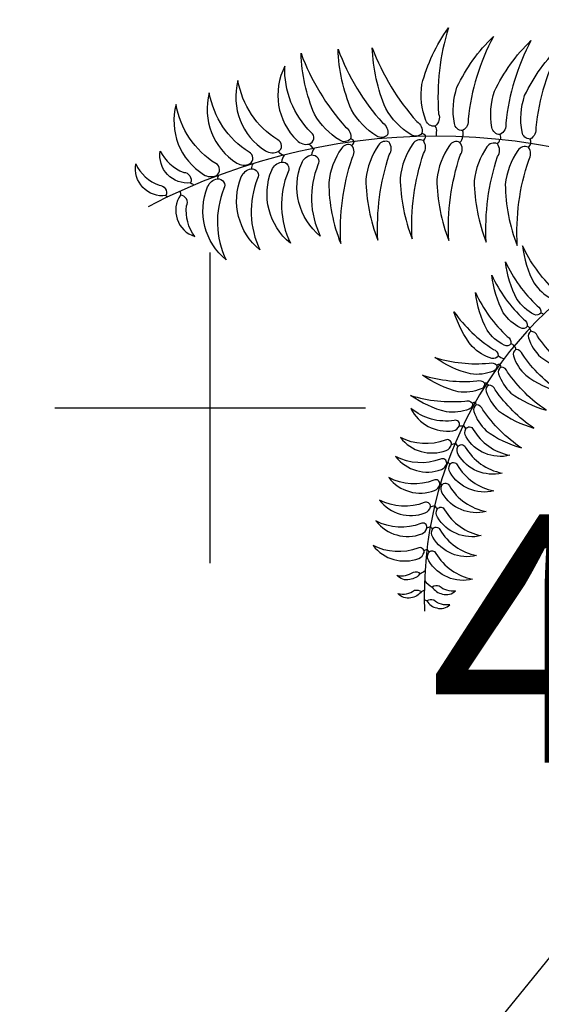
# Model space of a CAD drawing. Units: metres. Extents: x 179021 to 181925, y 1679784 to 1681976.
# Drawn here: x 181748 to 181749, y 1680377 to 1680378 of the extents above; entities that cross this region are included whole.
import ezdxf
from ezdxf.enums import TextEntityAlignment as Align

# ---------------------------------------------------------------- set-up
doc = ezdxf.new("R2010")
doc.units = ezdxf.units.M
doc.header["$LTSCALE"] = 0.025
doc.header["$MEASUREMENT"] = 0
for name, pattern in [('DASHDOT', [1, 0.5, -0.25, 0, -0.25]), ('DASHED', [0.75, 0.5, -0.25]), ('LIN0', [0])]:
    doc.linetypes.add(name, pattern=pattern)
for name, color, linetype in [('g-eixo', 2, 'DASHDOT'), ('g-faixas', 161, 'DASHED'), ('G-hatch-oae', 92, 'Continuous'), ('g-super', 7, 'Continuous'), ('MODELO_ÁRVORE', 8, 'LIN0'), ('VEGET', 80, 'Continuous'), ('VEGET-I', 80, 'Continuous'), ('ÁRVORE_COTA', 8, 'Continuous')]:
    doc.layers.add(name, color=color, linetype=linetype)
doc.styles.add('VERT', font='romans.shx', dxfattribs={"height": 0.635})

# ---------------------------------------------------------------- blocks, each defined once
blk = doc.blocks.new('VEGET-04')
at = {"layer": 'VEGET'}
for points in [[(-0.3345, 0.1065, -0.125095), (-0.33856, 0.14285, -0.090715), (-0.31189, 0.19963, 0.094652), (-0.32169, 0.11336, -0.322363), (-0.32504, 0.10095, -0.376832)], [(-0.3059, 0.10357, -0.125095), (-0.30323, 0.14005, -0.090715), (-0.2666, 0.19098, 0.094652), (-0.29204, 0.10797, -0.322363), (-0.29762, 0.09638, -0.376832)], [(-0.34952, 0.09225, -0.125095), (-0.37493, 0.11856, -0.090715), (-0.38846, 0.17981, 0.094652), (-0.34356, 0.10551, -0.322363), (-0.33864, 0.09362, -0.376832)], [(-0.26807, 0.09952, -0.125095), (-0.2654, 0.136, -0.090715), (-0.22878, 0.18693, 0.094652), (-0.25422, 0.10393, -0.322363), (-0.25979, 0.09234, -0.376832)], [(-0.23781, 0.09504, -0.125095), (-0.23514, 0.13152, -0.090715), (-0.19851, 0.18245, 0.094652), (-0.22396, 0.09944, -0.322363), (-0.22953, 0.08785, -0.376832)], [(-0.42124, 0.08661, -0.125095), (-0.44664, 0.11292, -0.090715), (-0.46018, 0.17418, 0.094652), (-0.41528, 0.09987, -0.322363), (-0.41036, 0.08799, -0.376832)], [(-0.38402, 0.09081, -0.125095), (-0.40942, 0.11712, -0.090715), (-0.42296, 0.17838, 0.094652), (-0.37806, 0.10407, -0.322363), (-0.37314, 0.09219, -0.376832)], [(-0.47642, 0.16127, 0.329965), (-0.46422, 0.08632, 0.255249), (-0.45191, 0.08281, 0.604197), (-0.4499, 0.09451, -0.21371)], [(-0.52363, 0.14673, 0.329965), (-0.49591, 0.07603, 0.255249), (-0.48313, 0.0752, 0.604197), (-0.48364, 0.08706, -0.21371)], [(-0.55245, 0.13438, 0.329965), (-0.52472, 0.06369, 0.255249), (-0.51195, 0.06285, 0.604197), (-0.51246, 0.07471, -0.21371)], [(-0.58589, 0.12276, 0.329965), (-0.55816, 0.05207, 0.255249), (-0.54539, 0.05123, 0.604197), (-0.54589, 0.06309, -0.21371)], [(-0.41952, 0.07837, 0.125095), (-0.4323, 0.0441, 0.090715), (-0.42024, -0.01747, -0.094652), (-0.40876, 0.06859, 0.322363), (-0.409, 0.08145, 0.376832)], [(-0.38212, 0.08171, 0.125095), (-0.3949, 0.04744, 0.090715), (-0.38284, -0.01412, -0.094652), (-0.37136, 0.07194, 0.322363), (-0.3716, 0.0848, 0.376832)], [(-0.34762, 0.08315, 0.125095), (-0.36041, 0.04888, 0.090715), (-0.34835, -0.01268, -0.094652), (-0.33687, 0.07337, 0.322363), (-0.3371, 0.08623, 0.376832)], [(-0.31073, 0.08142, 0.125095), (-0.32351, 0.04715, 0.090715), (-0.31145, -0.01441, -0.094652), (-0.29998, 0.07165, 0.322363), (-0.30021, 0.0845, 0.376832)], [(-0.27311, 0.07994, 0.125095), (-0.28589, 0.04567, 0.090715), (-0.27383, -0.01589, -0.094652), (-0.26235, 0.07016, 0.322363), (-0.26259, 0.08302, 0.376832)], [(-0.24187, 0.07645, 0.125095), (-0.25465, 0.04218, 0.090715), (-0.24259, -0.01939, -0.094652), (-0.23111, 0.06667, 0.322363), (-0.23135, 0.07953, 0.376832)], [(-0.57134, 0.04378, -0.501141), (-0.60178, 0.07575, 0.193229), (-0.57826, 0.05429, -0.523934)], [(-0.44075, -0.00988, -0.329965), (-0.45951, 0.0637, -0.255249), (-0.44962, 0.07184, -0.604197), (-0.44311, 0.06192, 0.21371)], [(-0.44075, -0.00988, -0.329965), (-0.45951, 0.0637, -0.255249), (-0.44962, 0.07184, -0.604197), (-0.44311, 0.06192, 0.21371)], [(-0.59609, 0.03084, -0.501141), (-0.62652, 0.06281, 0.193229), (-0.60301, 0.04134, -0.523934)], [(-0.47088, -0.01703, -0.329965), (-0.48963, 0.05656, -0.255249), (-0.47975, 0.06469, -0.604197), (-0.47323, 0.05477, 0.21371)], [(-0.50148, -0.02383, -0.329965), (-0.52024, 0.04976, -0.255249), (-0.51035, 0.0579, -0.604197), (-0.50384, 0.04797, 0.21371)], [(-0.53542, -0.03391, -0.329965), (-0.55417, 0.03968, -0.255249), (-0.54429, 0.04781, -0.604197), (-0.53777, 0.03789, 0.21371)], [(-0.58146, 0.0315, 0.501141), (-0.56714, -0.01025, -0.193229), (-0.57534, 0.02051, 0.523934)], [(-0.20158, -0.07115, 0.322363), (-0.20528, -0.06395, -0.094652), (-0.2373, -0.0196, 0.090715), (-0.22564, -0.05737, 0.125095), (-0.20833, -0.07258, 0.376832)], [(-0.22554, -0.08871, -0.125095), (-0.24285, -0.0735, -0.090715), (-0.25451, -0.03574, 0.094652), (-0.22249, -0.08008, -0.322363), (-0.21879, -0.08728, -0.376832)], [(-0.2393, -0.10221, -0.125095), (-0.25661, -0.087, -0.090715), (-0.26827, -0.04923, 0.094652), (-0.23625, -0.09357, -0.322363), (-0.23254, -0.10078, -0.376832)], [(-0.25572, -0.11967, -0.125095), (-0.27303, -0.10446, -0.090715), (-0.28468, -0.06669, 0.094652), (-0.25266, -0.11103, -0.322363), (-0.24896, -0.11824, -0.376832)], [(-0.26806, -0.13292, -0.125095), (-0.28787, -0.12114, -0.090715), (-0.30625, -0.08615, 0.094652), (-0.26664, -0.12387, -0.322363), (-0.26168, -0.13028, -0.376832)], [(-0.23138, -0.11219, 0.125095), (-0.21903, -0.13164, 0.090715), (-0.18352, -0.14899, -0.094652), (-0.22238, -0.1105, 0.322363), (-0.22893, -0.10573, 0.376832)], [(-0.24643, -0.13052, 0.125095), (-0.23408, -0.14997, 0.090715), (-0.19857, -0.16732, -0.094652), (-0.23743, -0.12883, 0.322363), (-0.24398, -0.12406, 0.376832)], [(-0.26662, -0.14589, -0.125095), (-0.2895, -0.14864, -0.090715), (-0.32541, -0.13215, 0.094652), (-0.27101, -0.13785, -0.322363), (-0.26317, -0.1399, -0.376832)], [(-0.26133, -0.14839, 0.125095), (-0.24897, -0.16785, 0.090715), (-0.21346, -0.1852, -0.094652), (-0.25233, -0.14671, 0.322363), (-0.25887, -0.14194, 0.376832)], [(-0.27902, -0.16376, -0.125095), (-0.30189, -0.16652, -0.090715), (-0.33781, -0.15002, 0.094652), (-0.28341, -0.15572, -0.322363), (-0.27557, -0.15777, -0.376832)], [(-0.27372, -0.16626, 0.125095), (-0.26137, -0.18572, 0.090715), (-0.22586, -0.20307, -0.094652), (-0.26472, -0.16458, 0.322363), (-0.27127, -0.15981, 0.376832)], [(-0.29106, -0.18405, -0.125095), (-0.31394, -0.18681, -0.090715), (-0.34985, -0.17031, 0.094652), (-0.29546, -0.17602, -0.322363), (-0.28762, -0.17806, -0.376832)], [(-0.34954, -0.18338, 0.329965), (-0.30725, -0.20575, 0.255249), (-0.30081, -0.20091, 0.604197), (-0.30592, -0.19545, -0.21371)], [(-0.28626, -0.18632, 0.125095), (-0.27391, -0.20578, 0.090715), (-0.2384, -0.22313, -0.094652), (-0.27726, -0.18464, 0.322363), (-0.28381, -0.17987, 0.376832)], [(-0.25001, -0.23055, -0.329965), (-0.2941, -0.21199, -0.255249), (-0.29443, -0.20393, -0.604197), (-0.28697, -0.20443, 0.21371)], [(-0.25001, -0.23055, -0.329965), (-0.2941, -0.21199, -0.255249), (-0.29443, -0.20393, -0.604197), (-0.28697, -0.20443, 0.21371)], [(-0.36019, -0.21263, 0.329965), (-0.31414, -0.22558, 0.255249), (-0.30886, -0.21948, 0.604197), (-0.31501, -0.21523, -0.21371)], [(-0.25787, -0.2484, -0.329965), (-0.30197, -0.22983, -0.255249), (-0.3023, -0.22178, -0.604197), (-0.29484, -0.22228, 0.21371)], [(-0.36495, -0.2318, 0.329965), (-0.31889, -0.24475, 0.255249), (-0.31362, -0.23865, 0.604197), (-0.31977, -0.2344, -0.21371)], [(-0.2661, -0.26635, -0.329965), (-0.31019, -0.24779, -0.255249), (-0.31052, -0.23974, -0.604197), (-0.30306, -0.24024, 0.21371)], [(-0.37183, -0.25301, 0.329965), (-0.32577, -0.26597, 0.255249), (-0.32049, -0.25987, 0.604197), (-0.32664, -0.25561, -0.21371)], [(-0.27394, -0.28723, -0.329965), (-0.31803, -0.26867, -0.255249), (-0.31836, -0.26061, -0.604197), (-0.3109, -0.26112, 0.21371)], [(-0.38129, -0.27557, 0.329965), (-0.33523, -0.28852, 0.255249), (-0.32995, -0.28242, 0.604197), (-0.3361, -0.27817, -0.21371)], [(-0.27876, -0.31141, -0.329965), (-0.32285, -0.29285, -0.255249), (-0.32318, -0.28479, -0.604197), (-0.31572, -0.28529, 0.21371)], [(-0.38475, -0.29666, 0.329965), (-0.3387, -0.30961, 0.255249), (-0.33342, -0.30352, 0.604197), (-0.33957, -0.29926, -0.21371)], [(-0.28355, -0.33146, -0.329965), (-0.32764, -0.3129, -0.255249), (-0.32797, -0.30484, -0.604197), (-0.32051, -0.30534, 0.21371)], [(-0.38773, -0.32135, 0.329965), (-0.34168, -0.3343, 0.255249), (-0.3364, -0.32821, 0.604197), (-0.34255, -0.32395, -0.21371)], [(-0.28747, -0.35534, -0.329965), (-0.33156, -0.33678, -0.255249), (-0.33189, -0.32872, -0.604197), (-0.32443, -0.32922, 0.21371)], [(-0.35076, -0.35561, -0.28393), (-0.36368, -0.35128, 0.227693), (-0.34706, -0.34803, -0.226715), (-0.34012, -0.3494, -0.20945)], [(-0.34972, -0.37399, -0.28393), (-0.36265, -0.36966, 0.227693), (-0.34602, -0.3664, -0.226715), (-0.33908, -0.36778, -0.20945)], [(-0.31793, -0.37017, 0.28393), (-0.30471, -0.36687, -0.227693), (-0.32103, -0.36232, 0.226715), (-0.32806, -0.36315, 0.20945)], [(-0.32351, -0.38421, 0.28393), (-0.31029, -0.38091, -0.227693), (-0.32661, -0.37637, 0.226715), (-0.33364, -0.37719, 0.20945)]]:
    blk.add_lwpolyline(points, format="xyb", close=True, dxfattribs=at)
at = {"layer": 'VEGET-I'}
for centre, radius, start, end in [((-0.33086, 0.09672), 0.00719, 344.74482, 35.98535), ((-0.32471, -0.53379), 0.62454, 58.64764, 117.60141), ((-0.34067, 0.08673), 0.00719, 32.63803, 73.60215), ((-0.34172, 0.09174), 0.00719, 309.942, 350.90612), ((-0.33096, 0.09337), 0.00719, 338.66416, 11.74816), ((-0.30483, 0.09002), 0.00719, 309.942, 1.18254), ((-0.30411, 0.0933), 0.00719, 334.17919, 25.41973), ((-0.26629, 0.08925), 0.00719, 344.45561, 25.41973), ((-0.43472, 0.09451), 0.02079, 214.25364, 234.45942), ((-0.43472, 0.09451), 0.02079, 214.25364, 230.47468), ((-0.41239, 0.08109), 0.00719, 36.39627, 73.60215), ((-0.41361, 0.08696), 0.00719, 309.942, 347.14788), ((-0.26721, 0.08853), 0.00719, 309.942, 350.90612), ((-0.23596, 0.08504), 0.00719, 309.942, 346.56512), ((-0.23602, 0.08477), 0.00719, 348.79661, 25.41973), ((-0.4688, 0.09026), 0.02079, 226.42383, 246.62961), ((-0.4688, 0.09026), 0.02079, 226.42383, 246.62961), ((-0.45932, 0.06083), 0.02079, 149.08473, 169.29051), ((-0.45932, 0.06083), 0.02079, 149.08473, 169.29051), ((-0.42919, 0.06797), 0.02079, 149.08473, 169.29051), ((-0.42919, 0.06797), 0.02079, 149.08473, 169.29051), ((-0.49762, 0.07791), 0.02079, 226.42383, 228.93898), ((-0.49762, 0.07791), 0.02079, 226.42383, 228.93898), ((-0.48992, 0.05403), 0.02079, 154.29444, 169.29051), ((-0.48992, 0.05403), 0.02079, 154.29444, 169.29051), ((-0.53106, 0.06629), 0.02079, 226.42383, 228.62553), ((-0.52386, 0.04395), 0.02079, 159.47089, 169.29051), ((-0.52386, 0.04395), 0.02079, 159.47089, 169.29051), ((-0.54337, 0.08707), 0.05154, 237.13278, 241.95279), ((-0.56812, 0.07413), 0.05154, 237.13278, 239.66789), ((-0.53015, 0.03634), 0.05154, 181.00246, 185.3928), ((0.05728, -0.37148), 0.39346, 119.84216, 182.30765), ((-0.2197, -0.09172), 0.00453, 41.67045, 78.29357), ((-0.23346, -0.10522), 0.00453, 37.32946, 78.29357), ((-0.23345, -0.10595), 0.00453, 2.81585, 43.77996), ((-0.24988, -0.12268), 0.00453, 27.05304, 78.29357), ((-0.2485, -0.12428), 0.00453, 2.81585, 54.05638), ((-0.24312, -0.10458), 0.0317, 234.15339, 245.87538), ((-0.26048, -0.14354), 0.00453, 85.51188, 126.47599), ((-0.2634, -0.14216), 0.00453, 2.81585, 43.77996), ((-0.2747, -0.16902), 0.01128, 82.05564, 94.44149), ((-0.27023, -0.15695), 0.00304, 197.14588, 250.00927), ((-0.28492, -0.18171), 0.00453, 89.27012, 126.47599), ((-0.28833, -0.18009), 0.00453, 2.81585, 40.02173), ((-0.30015, -0.18782), 0.0131, 267.12749, 283.34853), ((-0.28472, -0.19514), 0.0131, 201.95858, 222.16436), ((-0.28472, -0.19514), 0.0131, 201.95858, 222.16436), ((-0.31098, -0.20656), 0.0131, 279.29767, 299.50345), ((-0.31098, -0.20656), 0.0131, 279.29767, 299.50345), ((-0.29259, -0.21298), 0.0131, 201.95858, 222.16436), ((-0.29259, -0.21298), 0.0131, 201.95858, 222.16436), ((-0.30081, -0.23094), 0.0131, 207.16829, 222.16436), ((-0.30081, -0.23094), 0.0131, 207.16829, 222.16436), ((-0.31573, -0.22573), 0.0131, 279.29767, 281.81283), ((-0.31573, -0.22573), 0.0131, 279.29767, 281.81283), ((-0.32261, -0.24694), 0.0131, 279.29767, 281.49938), ((-0.30865, -0.25182), 0.0131, 212.34473, 222.16436), ((-0.30865, -0.25182), 0.0131, 212.34473, 222.16436), ((-0.33207, -0.2695), 0.0131, 279.29767, 299.50345), ((-0.31347, -0.276), 0.0131, 201.95858, 222.16436), ((-0.33637, -0.29063), 0.0131, 283.05393, 299.50345), ((-0.31826, -0.29605), 0.0131, 207.16829, 222.16436), ((-0.33968, -0.31352), 0.0131, 283.48055, 299.50345), ((-0.32157, -0.31894), 0.0131, 207.16829, 222.87234), ((-0.3533, -0.322), 0.0304, 295.69346, 306.06951), ((-0.31278, -0.33687), 0.0304, 220.47984, 239.83513), ((-0.35226, -0.34038), 0.0304, 295.69346, 302.00652), ((-0.31836, -0.35091), 0.0304, 234.14867, 239.83513)]:
    blk.add_arc(centre, radius, start, end, dxfattribs=at)
blk = doc.blocks.new('A$C159E6A4C')
at = {"xscale": 3, "yscale": 3, "zscale": 3}
blk.add_blockref('VEGET-04', (0.5431, 0.5051, -101.346), dxfattribs=at)

msp = doc.modelspace()

# ---------------------------------------------------------------- hatches: boundary and pattern name
at = {"layer": 'G-hatch-oae'}
h = msp.add_hatch(dxfattribs=at)
h.set_pattern_fill('CROSS', color=256, scale=3, style=0)
h.paths.add_polyline_path([(181761.60847, 1680395.06234), (181745.83379, 1680382.47771), (181744.71306, 1680380.95036), (181744.01045, 1680379.47643), (181744.08071, 1680377.23046), (181744.6428, 1680375.12485), (181746.32905, 1680373.44037), (181748.43687, 1680372.45776), (181750.68521, 1680372.59813), (181752.72277, 1680373.3), (181754.69007, 1680374.98448), (181766.15484, 1680388.91715)])

# ---------------------------------------------------------------- linework, layer by layer
at = {"layer": 'g-eixo'}
msp.add_arc((181846.35733, 1680269.80111), 158, 127.3111181, 162.4205635, dxfattribs=at)
at = {"layer": 'g-faixas'}
for centre, radius, start, end in [((181350.67134, 1680754.80568, 3.19155), 531, 309.8866735, 309.8866735), ((181846.35733, 1680269.80111), 161.5, 127.3111181, 162.4205635)]:
    msp.add_arc(centre, radius, start, end, dxfattribs=at)
at = {"layer": 'g-super'}
msp.add_line((181752.35521, 1680380.91531), (181742.53478, 1680368.79553), dxfattribs=at)

# ---------------------------------------------------------------- block references
at = {"layer": 'MODELO_ÁRVORE', "xscale": 0.3999999999941792, "yscale": 0.3999999999068677, "zscale": 0.4}
msp.add_blockref('A$C159E6A4C', (181748.88297, 1680377.26794, 44.58314), dxfattribs=at)

# ---------------------------------------------------------------- texts
at = {"layer": 'ÁRVORE_COTA', "style": 'VERT'}
msp.add_text('4,04', height=0.3, dxfattribs=at).set_placement((181749.10049, 1680377.12195), align=Align.TOP_CENTER)

doc.saveas('drawing.dxf')
